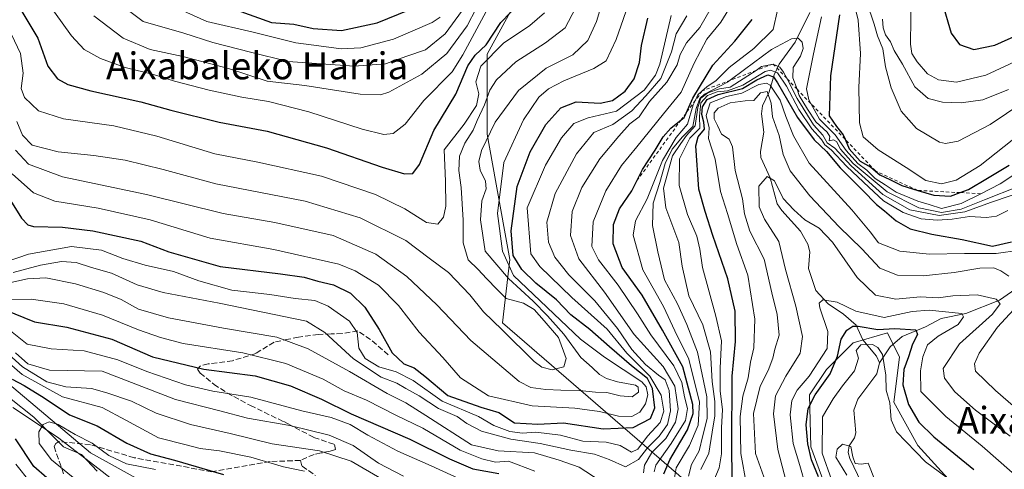
# Model space of a CAD drawing. Units: metres. Extents: x 626799 to 630222, y 4789766 to 4792135.
# Drawn here: x 628967 to 629260, y 4790591 to 4790725 of the extents above; entities that cross this region are included whole.
import ezdxf
from ezdxf.enums import TextEntityAlignment as Align

# ---------------------------------------------------------------- set-up
doc = ezdxf.new("R2010")
doc.units = ezdxf.units.M
doc.header["$MEASUREMENT"] = 0
doc.linetypes.add('DGN Style 2', pattern=[1.648017, 0.98881, -0.659207])
doc.linetypes.add('DGN Style 3', pattern=[2.307223, 1.648017, -0.659207])
for name, color, linetype, lineweight in [('Corriente natural lineal', 142, 'Continuous', 13), ('Curva de nivel maestra', 30, 'Continuous', 30), ('Curva de nivel normal', 30, 'Continuous', 0), ('Escarpado lineal', 30, 'DGN Style 2', 0), ('Espacio natural protegido', 121, 'Continuous', 13), ('Espacio natural protegido CxS', 121, 'Continuous', 0), ('Pastizal CxS', 92, 'Continuous', 0), ('Senda', 7, 'DGN Style 3', 0), ('Texto cartográfico', 7, 'Continuous', 0)]:
    doc.layers.add(name, color=color, linetype=linetype, lineweight=lineweight)
doc.styles.add('Style-Arial', font='txt')

# ---------------------------------------------------------------- blocks, each defined once
blk = doc.blocks.new('*U5')
at = {"layer": 'Pastizal CxS', "color": 92, "linetype": 'Continuous', "lineweight": 0}
for points in [[(628720.6157, 4790724.0771, 507.0616), (628840.1887, 4790706.9495, 406.5071), (628909.3909, 4790672.0307, 361.5906), (628941.4869, 4790635.1957, 331.6153), (628987.8747, 4790596.2067, 319.1232), (629035.3925, 4790569.8463, 307.0789), (629040.7943, 4790515.6311, 323.4823), (629046.5095, 4790491.9095, 327.0003), (629050.2981, 4790445.9277, 330.8075), (629065.3531, 4790425.8525, 327.2866), (629087.9375, 4790407.4511, 317.3637), (629115.5411, 4790394.9037, 302.9958)], [(629262.9945, 4790481.4381, 293.3943), (629229.6955, 4790488.0993, 318.9065), (629221.6021, 4790498.4609, 323.6271), (629174.0703, 4790559.9671, 336.4023), (629167.5341, 4790585.7805, 339.1551), (629110.6385, 4790634.8545, 389.5961), (629112.8585, 4790653.7219, 377.8998), (629108.6001, 4790677.3519, 381.9643), (629106.0931, 4790691.1401, 387.1819), (629106.0931, 4790714.9555, 398.9972), (629113.6135, 4790728.7439, 402.53), (629134.9219, 4790750.0525, 394.7162), (629156.2307, 4790776.3747, 387.7551), (629172.5255, 4790791.4161, 380.2864), (629188.8205, 4790792.6695, 369.1314), (629205.1155, 4790780.1347, 361.021), (629236.4515, 4790777.6275, 385.1336), (629247.7331, 4790770.1073, 393.1999), (629265.2811, 4790751.3047, 393.4056)]]:
    blk.add_polyline3d(points, dxfattribs=at)

msp = doc.modelspace()

# ---------------------------------------------------------------- linework, layer by layer
at = {"layer": 'Corriente natural lineal', "color": 142, "linetype": 'Continuous', "lineweight": 13}
for points in [[(629202.2552, 4790727.3088, 343.1371), (629197.8589, 4790718.5241, 340.9891), (629193.0893, 4790711.9406, 337.0958), (629191.5793, 4790708.7551, 332.3379), (629190.1229, 4790703.7508, 321.5776), (629188.0927, 4790699.542, 314.7322), (629187.8269, 4790697.1363, 313.1856), (629188.5528, 4790691.6982, 313.3163), (629187.5404, 4790685.9064, 311.918), (629187.6235, 4790684.1305, 311.7437), (629190.414, 4790678.1229, 310.9916), (629192.4848, 4790670.3256, 309.3101), (629193.8691, 4790668.3224, 309.5712), (629199.4464, 4790662.2397, 308.9204), (629201.582, 4790658.3855, 307.7339), (629202.1907, 4790656.0076, 306.9849), (629201.8372, 4790651.1213, 306.6795), (629204.0537, 4790644.495, 306.0098), (629207.7089, 4790640.5231, 305.1772), (629212.2241, 4790637.4809, 304.4199), (629216.0568, 4790634.2001, 302.1988), (629218.011, 4790629.7951, 297.8263), (629222.0377, 4790625.0175, 295.6878), (629222.9886, 4790623.0008, 295.2974)], [(629265.9099, 4790646.6551, 315.3138), (629258.7672, 4790641.6298, 311.5217), (629248.7281, 4790637.6683, 307.0792), (629241.3136, 4790636.2395, 305.8659), (629236.6792, 4790633.7552, 302.9802), (629229.7372, 4790630.8194, 300.7014), (629226.1183, 4790627.7104, 297.3278), (629222.9886, 4790623.0008, 295.2974)], [(629222.9886, 4790623.0008, 295.2974), (629222.9898, 4790622.9982, 295.2971), (629222.1369, 4790619.6651, 294.9001), (629216.5087, 4790612.207, 294.0738), (629215.3169, 4790608.8887, 293.2426), (629215.9186, 4790602.123, 291.4512), (629215.5084, 4790600.6707, 291.1807), (629213.9555, 4790598.2229, 290.7121), (629213.6347, 4790596.2523, 290.46), (629214.1062, 4790594.4475, 290.2897), (629217.6044, 4790587.2692, 288.8585), (629221.7801, 4790581.4494, 288.8625), (629223.5507, 4790578.2013, 287.9742), (629225.0915, 4790576.6995, 287.6507), (629232.5044, 4790572.1242, 285.9186), (629239.5182, 4790569.8933, 285.7387), (629245.2596, 4790565.9246, 286.147), (629246.2562, 4790564.6132, 285.7923), (629249.4035, 4790557.1838, 283.3857), (629252.0071, 4790552.4637, 282.6244), (629255.6957, 4790548.3754, 282.5671), (629261.6688, 4790543.1662, 281.7351)], [(628963.7686, 4790612.5952, 323.9558), (628970.9713, 4790606.8354, 322.0904), (628979.8278, 4790597.9933, 318.968), (628985.1974, 4790595.6709, 318.3029), (628989.89, 4790590.7186, 316.9703)]]:
    msp.add_polyline3d(points, dxfattribs=at)
at = {"layer": 'Curva de nivel maestra', "color": 30, "linetype": 'Continuous', "lineweight": 30, "flags": 128}
for points, elevation in [([(628966.89, 4790728.6701), (628972.25, 4790719.7001), (628975.21, 4790711.3301), (628978.1, 4790707.5601), (628981.14, 4790705.9301), (628987.98, 4790704.0401), (629002.86, 4790700.7801), (629011.86, 4790698.2701), (629026.25, 4790694.7101), (629040.58, 4790692.0401), (629058.22, 4790687.0201), (629074.82, 4790681.2801), (629081.5, 4790679.3001), (629083.96, 4790679.3501), (629085.95, 4790682.0601), (629090.2, 4790692.2201), (629096.7, 4790703.0001), (629100.33, 4790711.4301), (629102.51, 4790714.6701), (629105.74, 4790717.6701), (629110.18, 4790724.3301), (629116.25, 4790730.6601)], 400), ([(629031.25, 4790728.1001), (629041.8, 4790724.4201), (629048.52, 4790723.8301), (629054.23, 4790722.6101), (629062.67, 4790722.0101), (629073.32, 4790724.3201), (629082.86, 4790728.1401)], 425), ([(629241.69, 4790730.3301), (629244.37, 4790721.2301), (629246.78, 4790717.7901), (629251.04, 4790716.3401), (629257.36, 4790717.6201), (629264.18, 4790720.7201)], 375), ([(628964.03, 4790671.3801), (628967.36, 4790666.1001), (628969.27, 4790664.1001), (628970.88, 4790663.6401), (628979.55, 4790663.3801), (628988.59, 4790662.2601), (629002.92, 4790659.2001), (629011.21, 4790656.0401), (629026.54, 4790651.7101), (629044.54, 4790649.5201), (629051.54, 4790648.5301), (629055.65, 4790647.2901), (629060.32, 4790646.2701), (629065.32, 4790643.7001), (629069.62, 4790639.5601), (629073.89, 4790632.9401), (629077.78, 4790625.9201), (629081.22, 4790622.7001), (629084.31, 4790621.4601), (629087.52, 4790619.0001), (629094.37, 4790613.3001), (629104.21, 4790609.8001), (629109.61, 4790608.1401), (629114.22, 4790605.1001), (629121.2, 4790604.6901), (629128.86, 4790605.0801), (629140.63, 4790603.3301), (629149.58, 4790603.7201), (629154.78, 4790606.3601), (629156.09, 4790609.6201), (629155.37, 4790615.3701), (629153.82, 4790618.3001), (629149.13, 4790622.1101), (629142.57, 4790627.7201), (629136.72, 4790632.8801), (629131, 4790637.2801), (629126.72, 4790641.7201), (629120.6, 4790646.7401), (629116.44, 4790650.7401), (629113.8, 4790655.0001), (629113.23, 4790662.3401), (629115.02, 4790675.5401), (629118.86, 4790685.8101), (629123.53, 4790694.0001), (629128.04, 4790698.9301), (629132.56, 4790700.6901), (629139.73, 4790700.3601), (629143.43, 4790701.1001), (629147.2, 4790703.8801), (629149.92, 4790707.5501), (629151.48, 4790712.4601), (629152.06, 4790717.5001), (629153.96, 4790725.7001)], 375), ([(629158.71, 4790589.8701), (629160.54, 4790594.0601), (629165.82, 4790602.9801), (629167.45, 4790607.8701), (629167.4, 4790610.5601), (629164.37, 4790621.7701), (629158.3, 4790632.7501), (629152.26, 4790643.1001), (629146.29, 4790651.3501), (629143.61, 4790658.4301), (629143.7, 4790664.2001), (629145.48, 4790668.8501), (629149.19, 4790674.2101), (629152.39, 4790680.5601), (629156.12, 4790686.3401), (629158.53, 4790690.3401), (629160.84, 4790692.8601), (629163.8963, 4790695.3734), (629164.78, 4790696.1001), (629165.3516, 4790697.3714), (629167.37, 4790701.8601), (629173.28, 4790711.6701), (629179.92, 4790718.8101), (629185.04, 4790725.2301)], 350), ([(629211.06, 4790726.7001), (629208.34, 4790708.5001), (629207.95, 4790696.5201), (629210.19, 4790693.3601), (629212.11, 4790690.9301), (629212.7032, 4790689.5962), (629213.96, 4790686.7701), (629217.24, 4790683.0601), (629220.38, 4790681.3001), (629223.1, 4790678.9901), (629226.04, 4790677.5601), (629229.6, 4790675.8101), (629234.3581, 4790674.3693), (629234.426, 4790674.3487), (629239.21, 4790672.9001), (629244.1, 4790672.5901), (629247.0549, 4790673.688), (629249.51, 4790674.6001), (629255.18, 4790678.0201), (629261.63, 4790681.8801)], 350), ([(629179.06, 4790588.2901), (629178.94, 4790598.3301), (629179.07, 4790619.0101), (629180.05, 4790629.3501), (629179.93, 4790638.3401), (629177.75, 4790648.0001), (629173.28, 4790660.9501), (629171.08, 4790668.0601), (629169.2, 4790674.6901), (629168.25, 4790687.6701), (629169, 4790690.2901), (629170.86, 4790692.6001), (629170.63, 4790694.7301), (629170, 4790696.9801), (629170.24, 4790699.2101), (629171.63, 4790701.4101), (629174.93, 4790702.9001), (629182.21, 4790704.6901), (629186.43, 4790707.2501), (629189.69, 4790708.8301), (629191.35, 4790708.1701), (629192.56, 4790706.4301), (629198.54, 4790696.0301), (629203.5, 4790689.4001), (629207.16, 4790685.9701), (629211.25, 4790681.0601), (629217.94, 4790674.4201), (629222.09, 4790670.1401), (629224.48, 4790668.2201), (629227.9, 4790665.2801), (629232.12, 4790662.9401), (629238.58, 4790661.2801), (629247.6, 4790659.7001), (629256.66, 4790657.7501), (629262.27, 4790659.0501)], 325), ([(628962.18, 4790638.8301), (628971.22, 4790635.1701), (628980.83, 4790633.5701), (628994.3, 4790630.0101), (629006.36, 4790624.8101), (629021.63, 4790621.0501), (629037.01, 4790619.1301), (629047.51, 4790616.1801), (629056.68, 4790612.1301), (629065.59, 4790607.8001), (629083.08, 4790600.2301), (629094.88, 4790594.4001), (629101.86, 4790591.4001), (629109.55, 4790590.0301)], 350), ([(629204.82, 4790589.0001), (629202.76, 4790594.1001), (629201.59, 4790598.8701), (629201.16, 4790604.5201), (629201.69, 4790609.3701), (629203.82, 4790613.4401), (629208.32, 4790619.7101), (629210.44, 4790624.9401), (629211.52, 4790630.0101), (629213.2, 4790632.7401), (629215.03, 4790633.9301), (629216.61, 4790633.9501), (629222.45, 4790632.9101), (629227.52, 4790633.1701), (629233.78, 4790632.7801), (629234.26, 4790631.4001), (629232.83, 4790628.5301), (629231.58, 4790624.7601), (629230.2, 4790620.9901), (629229.9, 4790616.3901), (629231.62, 4790610.5601), (629234.67, 4790605.2601), (629239.18, 4790600.9401), (629251.06, 4790591.1801)], 300), ([(628964.59, 4790618.0801), (628968.15, 4790616.2801), (628974.11, 4790612.5701), (628981.67, 4790607.5101), (628989.87, 4790604.1801), (628998.76, 4790599.1001), (629005.76, 4790595.8901), (629012.92, 4790593.9401), (629027.54, 4790589.7201)], 325), ([(628974.88, 4790588.7101), (628971.02, 4790592.1301), (628965.54, 4790600.3801)], 325)]:
    msp.add_lwpolyline(points, dxfattribs=dict(at, elevation=elevation))
at = {"layer": 'Curva de nivel normal', "color": 30, "linetype": 'Continuous', "lineweight": 0, "flags": 128}
for points, elevation in [([(628964.56, 4790679.31), (628970.92, 4790673.59), (628977.32, 4790671.15), (628990.2, 4790669.08), (629005.65, 4790665.57), (629023.52, 4790660.14), (629042.48, 4790656.73), (629061.91, 4790652.37), (629066.8, 4790650.38), (629073.67, 4790646.14), (629079.67, 4790640.09), (629085.85, 4790632.16), (629092.85, 4790624.61), (629098.12, 4790618.54), (629106.49, 4790613.14), (629119.52, 4790610.19), (629132.2, 4790609.5), (629139.54, 4790608.5), (629145.25, 4790607.09), (629149.21, 4790607.04), (629151.53, 4790608.32), (629153.29, 4790610.81), (629153.96, 4790613.48), (629153.43, 4790615.85), (629152.17, 4790617.32), (629141.03, 4790624.66), (629133.91, 4790630.08), (629113.89, 4790649.03), (629110.65, 4790656.25), (629109.13, 4790667.46), (629111.05, 4790682.62), (629116.9, 4790695.38), (629121.45, 4790702.1), (629124.34, 4790704.66), (629128.97, 4790707.04), (629137.87, 4790710.64), (629141.57, 4790712.92), (629144.54, 4790719.26), (629151.07, 4790738.16)], 380), ([(628988.86, 4790726.31), (628997.65, 4790719.66), (629005.72, 4790716.32), (629015.38, 4790714.26), (629029.02, 4790710.69), (629040.51, 4790706.92), (629051.71, 4790705.62), (629068.27, 4790702.98), (629074.34, 4790702.78), (629076.8, 4790703.59), (629086.64, 4790708.99), (629094.1, 4790715.09), (629100.12, 4790723.4), (629105.5, 4790733.8)], 410), ([(628965.56, 4790686.34), (628969.39, 4790682.17), (628979.51, 4790678.42), (629004.54, 4790673.13), (629027.45, 4790667.45), (629042.85, 4790664.76), (629060.21, 4790660.93), (629072.95, 4790655.38), (629082.13, 4790648.74), (629091.08, 4790640.23), (629101.18, 4790629.66), (629115.6, 4790617.42), (629119.11, 4790615.66), (629123.57, 4790615.05), (629128.01, 4790614.82), (629133.61, 4790614.76), (629138.41, 4790614.2), (629141.78, 4790614.17), (629145.72, 4790613.16), (629149.24, 4790612.9), (629151.18, 4790614.29), (629151.1, 4790615.69), (629150.24, 4790616.3), (629144.94, 4790617.36), (629141.64, 4790618.28), (629139.53, 4790619.5), (629137.33, 4790621.6), (629133.96, 4790624.62), (629128.96, 4790631.53), (629124.03, 4790636.96), (629119.84, 4790641.38), (629112.43, 4790648.15), (629105.53, 4790656.22), (629104.11, 4790665.62), (629104.47, 4790671.28), (629105.79, 4790674.85), (629105.63, 4790677.1), (629103.96, 4790680.41), (629103.58, 4790683), (629104.41, 4790686.24), (629108.44, 4790694.71), (629115.47, 4790704.1), (629123.65, 4790710.73), (629131.56, 4790714.77), (629136.06, 4790719), (629138.71, 4790724.66), (629140.98, 4790732.33)], 385), ([(628974.9, 4790730.62), (628982.22, 4790720.41), (628986.04, 4790716.29), (628990.89, 4790713.64), (628998.21, 4790711), (629006.64, 4790708.85), (629012.89, 4790706.89), (629023.21, 4790704.2), (629032.96, 4790702.15), (629040.89, 4790700.85), (629052.96, 4790697.72), (629068.87, 4790692.58), (629075.26, 4790690.96), (629078.1, 4790691.34), (629081.68, 4790694.08), (629087.2, 4790701.09), (629095.7, 4790709.67), (629098.84, 4790714.77), (629105.81, 4790727.62)], 405), ([(629155.88, 4790590.54), (629156.38, 4790592.52), (629160.92, 4790598.97), (629165.13, 4790605.76), (629165.79, 4790609.34), (629164.87, 4790612.87), (629164.09, 4790617.12), (629161.66, 4790622.12), (629154.8, 4790631.35), (629150.9, 4790637.63), (629145.14, 4790646.14), (629139.22, 4790653.62), (629137.3, 4790657.67), (629137.69, 4790664.96), (629141.43, 4790674.18), (629146.11, 4790681.81), (629150.68, 4790687.37), (629158.6, 4790697.12), (629163.87, 4790703.66), (629167.76, 4790712.21), (629171.56, 4790719.36), (629175.73, 4790724.5), (629180.5, 4790732.34)], 355), ([(629215.04, 4790731.62), (629216.59, 4790725.06), (629217.3, 4790715.11), (629216.79, 4790705.02), (629217.05, 4790694.5), (629218.16, 4790690.35), (629222.58, 4790686.42), (629230.92, 4790681.19), (629236.82, 4790677.27), (629241.42, 4790676.27), (629245.84, 4790677.37), (629252.95, 4790681.75), (629264.92, 4790691.25)], 355), ([(629232.4, 4790733.1), (629232.26, 4790717.88), (629232.65, 4790715.17), (629234.19, 4790712.68), (629237.28, 4790709.1), (629240.53, 4790707.27), (629245.94, 4790706.63), (629254.69, 4790708.64), (629267.29, 4790714.52)], 370), ([(628965.91, 4790694.92), (628967.66, 4790690.78), (628970.55, 4790687.83), (628978.22, 4790685.86), (628988.88, 4790684.76), (628998.22, 4790683.34), (629009.54, 4790680.59), (629025.21, 4790676.35), (629051.87, 4790671.13), (629068.24, 4790666.22), (629081.86, 4790659.38), (629088.82, 4790654.18), (629094.52, 4790649.87), (629100.88, 4790643.22), (629105.03, 4790638.17), (629110.54, 4790632.82), (629120.12, 4790623.43), (629122.4, 4790621.74), (629125.44, 4790620.9), (629128.94, 4790621.81), (629129.66, 4790624.32), (629127.38, 4790630.53), (629123.02, 4790635.5), (629120.07, 4790638.88), (629116.94, 4790640.74), (629111.7, 4790642.17), (629109.1, 4790644.8), (629105.9, 4790648.07), (629103.4, 4790650.8), (629100.38, 4790653.66), (629098.97, 4790658.69), (629098.98, 4790665.46), (629098.34, 4790675.2), (629097.68, 4790680.31), (629097.88, 4790684.52), (629099.45, 4790688.42), (629101.9, 4790692.28), (629103.09, 4790695.22), (629105.28, 4790699.85), (629106.89, 4790704.22), (629108.9, 4790707.34), (629114.64, 4790712.67), (629123.46, 4790718.34), (629129.3, 4790722.79), (629132.41, 4790728.61)], 390), ([(628996.82, 4790729.72), (629003.55, 4790724.67), (629015.75, 4790721.23), (629024.37, 4790718.46), (629035.53, 4790715.58), (629046.77, 4790712.76), (629066.47, 4790711.4), (629075.75, 4790712.08), (629082.12, 4790714.32), (629087.68, 4790716.26), (629093.53, 4790720.96), (629098.78, 4790728.04)], 415), ([(629012.66, 4790729.1), (629022.58, 4790724.7), (629036.35, 4790721.48), (629049.03, 4790718.32), (629055.96, 4790717.41), (629062.58, 4790716.5), (629068.47, 4790716.8), (629078.21, 4790719.36), (629089.74, 4790724.34), (629092.07, 4790725.97)], 420), ([(629152.64, 4790590.24), (629153.01, 4790592.53), (629155.19, 4790596.23), (629159.3, 4790600.4), (629162.23, 4790605.26), (629162.96, 4790609.32), (629162.03, 4790616.02), (629158.56, 4790621.92), (629149.87, 4790631.4), (629141.03, 4790644), (629133.42, 4790654), (629130.92, 4790660.94), (629131.46, 4790668.06), (629134.26, 4790675.2), (629139.63, 4790683.8), (629145.3, 4790690.54), (629148.57, 4790694.23), (629151.4, 4790696.3), (629154.47, 4790700.83), (629159.65, 4790706.61), (629162.7, 4790711.76), (629163.54, 4790714.85), (629165.46, 4790718.28), (629169.46, 4790722.9), (629172.86, 4790728.74)], 360), ([(629161.82, 4790588.1), (629162.43, 4790591.68), (629166.33, 4790598.35), (629168.97, 4790604.46), (629169.38, 4790611.26), (629166.2, 4790624.03), (629162.02, 4790632.52), (629158.65, 4790639.8), (629152.49, 4790650.7), (629149.61, 4790661), (629150.25, 4790665.3), (629153.72, 4790671.86), (629158.34, 4790683.3), (629162.37, 4790690.1), (629165.73, 4790694.06), (629167.51, 4790699.82), (629168.1399, 4790701.1993), (629168.88, 4790702.82), (629170.1799, 4790704.0002), (629171.49, 4790705.19), (629174.34, 4790707.13), (629178.2, 4790711), (629185.56, 4790716.67), (629191.29, 4790722.33), (629192.54, 4790728.04)], 345), ([(629219.18, 4790730.38), (629221.37, 4790723.89), (629222.41, 4790720.39), (629223.99, 4790716.48), (629224.78, 4790711.12), (629226.43, 4790704.91), (629227.65, 4790702.13), (629229.48, 4790698), (629233.99, 4790692.77), (629240.82, 4790688.7), (629242.68, 4790688.28), (629246.37, 4790689.02), (629255.94, 4790694.01), (629270.52, 4790703.86)], 360), ([(628962.81, 4790653.09), (628969.39, 4790655.31), (628982.22, 4790657.61), (628991.22, 4790656.57), (628997.55, 4790654.08), (629004.15, 4790652.1), (629012.65, 4790650.16), (629020.15, 4790647.46), (629030.01, 4790644.68), (629041.29, 4790643.36), (629048.86, 4790642.15), (629054.77, 4790641.52), (629058.71, 4790639.89), (629065.02, 4790635.36), (629067.4, 4790632.02), (629067.88, 4790627.34), (629069.69, 4790624.29), (629073.78, 4790621.76), (629078.95, 4790620.28), (629083.99, 4790617.69), (629092.69, 4790611.58), (629103.51, 4790607), (629108.11, 4790604.34), (629112.79, 4790602.54), (629116.58, 4790602.05), (629120.55, 4790602.31), (629127.92, 4790601.39), (629134.54, 4790599.69), (629141.55, 4790599.36), (629145.68, 4790598.34), (629149.07, 4790596.41), (629151.02, 4790597.28), (629153.86, 4790601.13), (629157.6, 4790605.16), (629158.73, 4790608.54), (629157.9, 4790613.37), (629154.56, 4790619.02), (629147.72, 4790625.86), (629141.86, 4790633), (629131.29, 4790642.43), (629121.8, 4790651.66), (629119.08, 4790655.44), (629118.05, 4790669.19), (629123.44, 4790681.92), (629128.27, 4790689.98), (629131.93, 4790694.25), (629136.13, 4790695.98), (629144.63, 4790697.92), (629152.84, 4790704.17), (629156.21, 4790708.68), (629157.5, 4790712), (629160.91, 4790726.41)], 370), ([(628963.48, 4790722.72), (628967.04, 4790715.14), (628967.87, 4790709.31), (628967.27, 4790704.74), (628968.19, 4790702.04), (628972.38, 4790698.04), (628979.84, 4790695.7), (628994.87, 4790693.62), (629007.64, 4790690.53), (629024.93, 4790685.27), (629037.8, 4790682.74), (629056.68, 4790678.62), (629072.78, 4790673.12), (629081.55, 4790668.84), (629088.02, 4790664.77), (629091.37, 4790664.34), (629093.1, 4790666.4), (629093.73, 4790669.64), (629093.64, 4790677.15), (629093.27, 4790686.41), (629099.2, 4790694.07), (629102.92, 4790699.62), (629103.57, 4790703.17), (629102.68, 4790706.73), (629104.15, 4790711.34), (629110.98, 4790718.19), (629118.75, 4790723.5), (629123.2, 4790727.28)], 395), ([(628964.85, 4790649.92), (628973, 4790652.06), (628979.22, 4790653.2), (628983.64, 4790652.88), (628988.23, 4790651.36), (628994.14, 4790649.66), (629001.82, 4790646.22), (629009.51, 4790643.97), (629026.23, 4790640.78), (629052.23, 4790635.37), (629057.76, 4790632.01), (629066.26, 4790624.22), (629074.51, 4790618.7), (629079.13, 4790616.9), (629081.86, 4790615.34), (629085.86, 4790613.15), (629091.58, 4790609.36), (629097.12, 4790606.97), (629100.05, 4790604.9), (629104.44, 4790602.58), (629113.16, 4790600.22), (629121.86, 4790598.95), (629131.05, 4790596.92), (629138.02, 4790595.74), (629142.4, 4790594.21), (629147.28, 4790591.97), (629151.2, 4790594.18), (629153.86, 4790597.66), (629157.3, 4790601.13), (629159.82, 4790604.64), (629160.68, 4790608.73), (629160.28, 4790614.76), (629159.1, 4790617.91), (629157.14, 4790619.29), (629153.23, 4790622.46), (629149.17, 4790626.96), (629144.96, 4790633.18), (629138.14, 4790641.45), (629130.41, 4790649.18), (629126.22, 4790654.51), (629124.36, 4790658.98), (629123.85, 4790664.88), (629126.3, 4790673.46), (629132.72, 4790685.24), (629137.84, 4790691.58), (629143.53, 4790694), (629149.14, 4790698.02), (629153.4, 4790702.56), (629157.85, 4790707.67), (629161.03, 4790715.67), (629162.42, 4790721), (629165.61, 4790726.39)], 365), ([(629205.65, 4790726.02), (629203.36, 4790715.02), (629201.21, 4790704.66), (629201.93, 4790701.29), (629202.4957, 4790700.266), (629205.09, 4790695.57), (629209.8, 4790690.95), (629213.07, 4790686.22), (629216.55, 4790682.4), (629219.24, 4790680.38), (629221.71, 4790677.89), (629224.67, 4790675.98), (629227.98, 4790673.8), (629234.37, 4790671.14), (629237.82, 4790670.14), (629241.44, 4790669), (629247.28, 4790670.44), (629253.13, 4790673.3701), (629258.98, 4790676.3), (629267.63, 4790682.08)], 345), ([(629223.86, 4790725.33), (629224.05, 4790722.74), (629224.72, 4790720.66), (629226.25, 4790718.58), (629227.37, 4790716.02), (629229.88, 4790711.94), (629233.55, 4790705.18), (629237.52, 4790701.77), (629241.78, 4790700.59), (629247.29, 4790700.42), (629253.78, 4790701.35), (629261.38, 4790704.4)], 365), ([(629166.07, 4790589.18), (629166.99, 4790592.68), (629169.23, 4790596.77), (629170.31, 4790601.38), (629171.65, 4790606.44), (629171.51, 4790612.9), (629168.8, 4790626.2), (629165.53, 4790634.36), (629162.79, 4790640.61), (629158.89, 4790647.7), (629156.92, 4790656.06), (629155.34, 4790663.87), (629155.56, 4790670.57), (629157.52, 4790676.67), (629159.1, 4790682.34), (629161.24, 4790686.67), (629164.28, 4790690.34), (629167.37, 4790693.43), (629168.31, 4790698.78), (629169.44, 4790701.74), (629170.83, 4790703), (629177.71, 4790706.55), (629178.5214, 4790707.1642), (629182.73, 4790710.35), (629190.85, 4790716.28), (629196.72, 4790719.53), (629198.74, 4790719.69), (629199.93, 4790718.53), (629200.26, 4790716.67), (629199.41, 4790714.34), (629197.23, 4790711), (629197.18, 4790707.92), (629198.4076, 4790704.5392), (629199.09, 4790702.66), (629201.56, 4790698.58), (629203.98, 4790694.76), (629207.4, 4790691.73), (629208.22, 4790690.43), (629207.98, 4790689.14), (629209.28, 4790689.38), (629210.18, 4790688.88), (629211.37, 4790686.61), (629215.14, 4790682.4), (629225.22, 4790673.92), (629234.7, 4790669.15), (629241.42, 4790667.8), (629247.3, 4790668.73), (629254.23, 4790671.5), (629264.34, 4790675.48)], 340), ([(629267.47, 4790674.67), (629256.34, 4790670.86), (629248.45, 4790667.97), (629240.78, 4790666.86), (629232.01, 4790668.54), (629223.99, 4790673.12), (629214.52, 4790681.72), (629209.72, 4790686.92), (629207.39, 4790688.5), (629206.14, 4790690.81), (629203.31, 4790693.93), (629198.4, 4790701.77), (629195.3396, 4790707.7462), (629194.38, 4790709.62), (629193.28, 4790711.09), (629191.27, 4790712.0001), (629187.85, 4790711.23), (629186.2212, 4790710.085), (629185.19, 4790709.36), (629178.45, 4790705.15), (629175.34, 4790704.64), (629171.85, 4790703.41), (629169.72, 4790701.81), (629168.85, 4790699.01), (629168.05, 4790693.54), (629165.47, 4790690.67), (629163.77, 4790688.34), (629161.35, 4790684.67), (629158.63, 4790675), (629159.35, 4790669.13), (629163.22, 4790658.85), (629164.16, 4790651.82), (629166.21, 4790642.99), (629170.37, 4790634.28), (629172.66, 4790626.24), (629173.14, 4790617.44), (629173.92, 4790611.51), (629173.92, 4790607.18), (629173.08, 4790602.31), (629172.13, 4790596.11), (629169.71, 4790591.2)], 335), ([(629173.35, 4790587.26), (629175.16, 4790591.66), (629175.86, 4790595.92), (629175.94, 4790603.68), (629176.16, 4790609.01), (629175.54, 4790614.68), (629175.47, 4790621.35), (629175.95, 4790629.58), (629174.22, 4790636.9), (629170.24, 4790651.38), (629169.46, 4790656.88), (629168.6, 4790660.72), (629165.74, 4790667.16), (629163.32, 4790675.78), (629163.43, 4790683.75), (629166.48, 4790689.88), (629169.43, 4790692.94), (629169.39, 4790696.46), (629169.79, 4790700.41), (629171.72, 4790702.62), (629174.65, 4790703.68), (629177.72, 4790704.02), (629182.24, 4790705.71), (629188.91, 4790709.76), (629190.48, 4790710.19), (629192.54, 4790709.36), (629195.27, 4790705.42), (629198.95, 4790698.44), (629202.84, 4790692.65), (629205.66, 4790689.47), (629206.73, 4790687.88), (629208.61, 4790686.43), (629213.22, 4790681.5), (629219.84, 4790675.3), (629224.18, 4790671.27), (629230.01, 4790667.79), (629235.43, 4790665.93), (629240.14, 4790665.46), (629244.59, 4790665.75), (629249.79, 4790666.53), (629254.88, 4790666.31), (629257.84, 4790666.66), (629261.18, 4790668.33)], 330), ([(629264.76, 4790656.53), (629257.72, 4790655.54), (629248.33, 4790655.56), (629237.9, 4790655.35), (629229.01, 4790656.21), (629222.68, 4790658.72), (629220.22, 4790662.01), (629214.78, 4790668.6), (629202.01, 4790682.5), (629197.36, 4790690.64), (629195.06, 4790696.4), (629193.43, 4790701.26), (629190.39, 4790705.7), (629189.35, 4790706.29), (629186.98, 4790705.88), (629181.94, 4790703.36), (629177.35, 4790702.37), (629172.53, 4790700.42), (629171.35, 4790696.69), (629172.24, 4790692.96), (629172.03, 4790689.84), (629173.98, 4790683.63), (629175.62, 4790674), (629177.74, 4790667.48), (629180.52, 4790658.26), (629183.71, 4790649.15), (629185.86, 4790636.01), (629185.52, 4790627.48), (629184.51, 4790623.2), (629183.89, 4790618.48), (629182.24, 4790613.01), (629181.5, 4790607.01), (629181.66, 4790596.01), (629183.33, 4790586.68)], 320), ([(629195.43, 4790569.59), (629186.04, 4790595.94), (629185.45, 4790607.92), (629187.45, 4790616.01), (629189.76, 4790620.68), (629191.18, 4790624.35), (629191.81, 4790627.01), (629193.04, 4790631.2), (629192.5, 4790637.43), (629190.9, 4790643.81), (629188.57, 4790653.82), (629184.39, 4790662.21), (629182.78, 4790667.4), (629182.17, 4790671.85), (629179.96, 4790680.3), (629179.2, 4790687.36), (629178.15, 4790689.64), (629175.91, 4790691.06), (629174.74, 4790693.72), (629173.74, 4790695.71), (629173.68, 4790697.43), (629174.94, 4790698.82), (629178.49, 4790700.45), (629182.97, 4790701.06), (629185.52, 4790701.09), (629187.54, 4790703.39), (629189.52, 4790703.86), (629190.66, 4790700.31), (629191.09, 4790696.24), (629193.13, 4790690.67), (629194.29, 4790685.02), (629196.36, 4790680.17), (629202.21, 4790672.72), (629210.94, 4790663.51), (629217.75, 4790656.9), (629223.08, 4790651.23), (629228.34, 4790649.15), (629235.95, 4790648.94), (629245.19, 4790649.86), (629252.84, 4790651.21), (629257.09, 4790651.31), (629259.1, 4790650.4), (629261.5, 4790648.76)], 315), ([(629197.11, 4790579.94), (629192.65, 4790597.2), (629191.37, 4790607.78), (629191.99, 4790613.17), (629195.06, 4790619.05), (629199.32, 4790625.84), (629200.07, 4790630.79), (629198.02, 4790639.84), (629194.95, 4790650.77), (629192.99, 4790659.14), (629188.67, 4790665.82), (629187.13, 4790669.48), (629187.03, 4790675.66), (629189.51, 4790678.46), (629191.66, 4790677.2), (629194.23, 4790671.97), (629197.46, 4790668.61), (629200.73, 4790665.61), (629205.03, 4790663.11), (629208.97, 4790658.91), (629216.34, 4790648.38), (629221.8, 4790643.14), (629227.85, 4790641.98), (629235.08, 4790642.69), (629240.49, 4790642.39), (629244.81, 4790642.96), (629252.05, 4790643.21), (629257.76, 4790641.96), (629258.92, 4790640.54), (629256.68, 4790637.51), (629246.86, 4790628.68), (629241.93, 4790621.26), (629242.3, 4790618.46), (629245.47, 4790614.3), (629251.59, 4790608.87), (629261.88, 4790601.16)], 310), ([(628963.31, 4790646.75), (628969.16, 4790648.01), (628974.55, 4790648.27), (628983.4, 4790646.52), (628991.87, 4790643.98), (628997.04, 4790641.83), (629002.21, 4790639), (629011.16, 4790636.37), (629027.49, 4790633.29), (629043.41, 4790630.63), (629052.8, 4790627.15), (629065.02, 4790620.41), (629076.25, 4790613.89), (629081.89, 4790611.04), (629087.85, 4790607.34), (629101.4, 4790598.55), (629109.36, 4790596.76), (629120.18, 4790596.14), (629127.52, 4790594), (629133.53, 4790591.87), (629139.8, 4790587.87)], 360), ([(628964.12, 4790641.82), (628970.24, 4790641.95), (628979.98, 4790640.52), (628991.48, 4790637.2), (629002.16, 4790632.78), (629008.73, 4790630.54), (629015.46, 4790628.79), (629033.28, 4790625.98), (629046.05, 4790622.82), (629057.2, 4790618.11), (629063.5, 4790614.64), (629070.1, 4790611.91), (629078.92, 4790607.4), (629086.89, 4790603.53), (629098.04, 4790596.98), (629104.48, 4790594.41), (629108.56, 4790593.42), (629112.49, 4790593.64), (629120.29, 4790590.74)], 355), ([(629200.94, 4790586.43), (629199.22, 4790592.38), (629197.21, 4790598.92), (629196.39, 4790607.45), (629196.84, 4790611.81), (629198.48, 4790614.88), (629202.01, 4790619.01), (629207.38, 4790627.22), (629207.59, 4790632.27), (629205.22, 4790639.37), (629205.02, 4790640.72), (629206.14, 4790641.71), (629210.39, 4790641.1), (629215.88, 4790638.38), (629224.34, 4790636.5), (629232.76, 4790638.25), (629237.8, 4790638.63), (629247.51, 4790637.7), (629247.98, 4790636.67), (629246.41, 4790634.45), (629240.46, 4790630.97), (629237.33, 4790628.36), (629235.87, 4790624.77), (629235.22, 4790620.62), (629235.26, 4790614.42), (629242.79, 4790606.98), (629253.58, 4790598.15), (629262.48, 4790590.33)], 305), ([(629265.37, 4790641.49), (629258.12, 4790633.62), (629252.7, 4790625.83), (629251.32, 4790622.66), (629251.62, 4790620.52), (629257.54, 4790614.71), (629277.21, 4790597.71)], 315), ([(628961.08, 4790634.87), (628969, 4790628.51), (628976.14, 4790627.16), (628986.02, 4790626.53), (628996.05, 4790623.84), (629004.73, 4790620.37), (629016.21, 4790616.47), (629024.35, 4790614.5), (629035.66, 4790612.75), (629050.9, 4790608.71), (629059.57, 4790606.71), (629065.27, 4790604.61), (629070.55, 4790601.44), (629079.5, 4790596.67), (629089.4, 4790592.27), (629098.76, 4790587.99)], 345), ([(629074.59, 4790588.4), (629065.53, 4790593.71), (629056.1, 4790596.73), (629042.05, 4790598.82), (629029.5, 4790601.96), (629017.73, 4790604.65), (629007.5, 4790607.94), (629000.14, 4790611.55), (628992.73, 4790614.08), (628988.22, 4790615.31), (628980.56, 4790615.87), (628974.92, 4790617.31), (628967.64, 4790621.76), (628960.18, 4790628.4)], 335), ([(629208.79, 4790587.95), (629205.92, 4790596.12), (629206.01, 4790606.93), (629209.14, 4790612.26), (629211.97, 4790616.11), (629215.58, 4790620.56), (629216.68, 4790624.35), (629215.99, 4790626.68), (629217.42, 4790628.35), (629220.9, 4790628.48), (629222.44, 4790627.53), (629223.86, 4790625.48), (629224.86, 4790619.35), (629224.94, 4790614.84), (629226.09, 4790611.09), (629226.48, 4790605.97), (629228.07, 4790602.46), (629236.7, 4790593.53), (629245.05, 4790587.31)], 295), ([(628959.86, 4790626.04), (628967.54, 4790619.55), (628979.58, 4790612.88), (628991.35, 4790609.69), (628998.45, 4790605.91), (629008.16, 4790600.63), (629016.4, 4790598.54), (629020.6, 4790597.47), (629026.31, 4790596.78), (629035.68, 4790594.84), (629045.44, 4790591.98), (629051.64, 4790590.75)], 330), ([(628965.53, 4790625.99), (628969.26, 4790622.71), (628975.68, 4790620.76), (628991.33, 4790620.46), (629013.22, 4790612.04), (629026.45, 4790608.64), (629034.72, 4790606.51), (629047.28, 4790604.31), (629059.03, 4790601.48), (629066.18, 4790598.32), (629073.66, 4790593.14), (629081.13, 4790589.21)], 340), ([(629007.22, 4790591.16), (628998.61, 4790592.9), (628993.37, 4790595.37), (628988.44, 4790599.05), (628983.36, 4790601.64), (628978.22, 4790604.62), (628975.59, 4790605.41), (628973.84, 4790604.65), (628972.55, 4790602.47), (628972.64, 4790598.97), (628976.28, 4790594.08), (628983.81, 4790587.94)], 320), ([(629213.22, 4790589.51), (629209.96, 4790594.84), (629210.41, 4790597.3), (629211.92, 4790598.74), (629214.46, 4790598.08), (629215.04, 4790595.01), (629215.75, 4790592.96), (629217.53, 4790592.8), (629219.61, 4790593.05), (629221.71, 4790587.87)], 290), ([(628969.88, 4790587.41), (628965.67, 4790592.8)], 330)]:
    msp.add_lwpolyline(points, dxfattribs=dict(at, elevation=elevation))
at = {"layer": 'Escarpado lineal', "color": 30, "linetype": 'DGN Style 2', "lineweight": 0}
msp.add_polyline3d([(629253.13, 4790673.3701, 344.7759), (629247.0549, 4790673.688, 351.8237), (629234.426, 4790674.3487, 350.9862), (629234.4, 4790674.3501, 350.979), (629234.3581, 4790674.3693, 350.9876), (629221.74, 4790680.1501, 348.494), (629212.7032, 4790689.5962, 347.8122), (629202.4957, 4790700.266, 344.8821), (629198.4076, 4790704.5392, 339.9046), (629195.3396, 4790707.7462, 335.8763), (629191.27, 4790712.0001, 337.6693), (629186.2212, 4790710.085, 336.863), (629178.5214, 4790707.1642, 338.895), (629170.1799, 4790704.0002, 342.6615), (629168.1399, 4790701.1993, 343.784), (629165.3516, 4790697.3714, 345.4768), (629163.8963, 4790695.3734, 346.161), (629150.79, 4790677.3801, 351.4733)], dxfattribs=at)
at = {"layer": 'Espacio natural protegido', "color": 121, "linetype": 'Continuous', "lineweight": 13, "flags": 128}
for points in [[(629249.35, 4790581.8309), (629234.4501, 4790598.3309), (629227.25, 4790611.2311), (629228.9499, 4790624.6309), (629225.35, 4790631.9309), (629215.1499, 4790628.9311), (629207.15, 4790621.0312), (629202.15, 4790613.4313), (629202.55, 4790597.9313), (629208.1501, 4790582.5313)], [(629000.0503, 4790583.8336), (628990.4503, 4790591.3337), (628978.0503, 4790600.8339), (628964.7502, 4790609.634)]]:
    msp.add_lwpolyline(points, dxfattribs=at)
at = {"layer": 'Espacio natural protegido CxS', "color": 121, "linetype": 'Continuous', "lineweight": 0, "flags": 128}
for points in [[(629249.35, 4790581.8309), (629234.4501, 4790598.3309), (629227.25, 4790611.2311), (629228.9499, 4790624.6309), (629225.35, 4790631.9309), (629215.1499, 4790628.9311), (629207.15, 4790621.0312), (629202.15, 4790613.4313), (629202.55, 4790597.9313), (629208.1501, 4790582.5313)], [(629000.0503, 4790583.8336), (628990.4503, 4790591.3337), (628978.0503, 4790600.8339), (628964.7502, 4790609.634)]]:
    msp.add_lwpolyline(points, dxfattribs=at)
at = {"layer": 'Pastizal CxS', "color": 92, "linetype": 'Continuous', "lineweight": 0}
for points in [[(629265.2811, 4790751.3047, 393.4056), (629247.7331, 4790770.1073, 393.1999), (629236.4515, 4790777.6275, 385.1336), (629205.1155, 4790780.1347, 361.021), (629188.8205, 4790792.6695, 369.1314), (629172.5255, 4790791.4161, 380.2864), (629156.2307, 4790776.3747, 387.7551), (629134.9219, 4790750.0525, 394.7162), (629113.6135, 4790728.7439, 402.53), (629106.0931, 4790714.9555, 398.9972), (629106.0931, 4790691.1401, 387.1819), (629108.6001, 4790677.3519, 381.9643), (629112.8585, 4790653.7219, 377.8998), (629110.6385, 4790634.8545, 389.5961), (629167.5341, 4790585.7805, 339.1551), (629174.0703, 4790559.9671, 336.4023), (629221.6021, 4790498.4609, 323.6271), (629229.6955, 4790488.0993, 318.9065), (629262.9945, 4790481.4381, 293.3943)], [(629265.2811, 4790751.3047, 393.4056), (629247.7331, 4790770.1073, 393.1999), (629236.4515, 4790777.6275, 385.1336), (629205.1155, 4790780.1347, 361.021), (629188.8205, 4790792.6695, 369.1314), (629172.5255, 4790791.4161, 380.2864), (629156.2307, 4790776.3747, 387.7551), (629134.9219, 4790750.0525, 394.7162), (629113.6135, 4790728.7439, 402.53), (629106.0931, 4790714.9555, 398.9972), (629106.0931, 4790691.1401, 387.1819), (629108.6001, 4790677.3519, 381.9643), (629112.8585, 4790653.7219, 377.8998), (629110.6385, 4790634.8545, 389.5961), (629167.5341, 4790585.7805, 339.1551), (629174.0703, 4790559.9671, 336.4023), (629221.6021, 4790498.4609, 323.6271), (629229.6955, 4790488.0993, 318.9065), (629262.9945, 4790481.4381, 293.3943)], [(629284.1449, 4790330.2573, 259.3641), (629233.0257, 4790377.0981, 265.7184), (629181.2471, 4790441.8727, 281.837), (629139.7845, 4790481.4393, 290.08), (629089.8349, 4790503.6399, 291.8922), (629069.1163, 4790536.2209, 297.2651), (629044.6287, 4790560.6369, 302.7039), (629035.3925, 4790569.8463, 307.0789), (628987.8747, 4790596.2067, 319.1232), (628941.4869, 4790635.1957, 331.6153), (628909.3909, 4790672.0307, 361.5906), (628840.1887, 4790706.9495, 406.5071), (628720.6157, 4790724.0771, 507.0616)], [(628720.6157, 4790724.0771, 507.0616), (628840.1887, 4790706.9495, 406.5071), (628909.3909, 4790672.0307, 361.5906), (628941.4869, 4790635.1957, 331.6153), (628987.8747, 4790596.2067, 319.1232), (629035.3925, 4790569.8463, 307.0789)]]:
    msp.add_polyline3d(points, dxfattribs=at)
at = {"layer": 'Senda', "color": 7, "linetype": 'DGN Style 3', "lineweight": 0}
for points in [[(629076.6101, 4790625.4001, 375.5149), (629071.3201, 4790629.9601, 374.12), (629067.5401, 4790632.4901, 372.1645), (629062.8901, 4790631.7301, 368.8061), (629059.5601, 4790631.6001, 366.941), (629055.7601, 4790631.4401, 365.1528), (629049.8601, 4790630.6501, 362.9096), (629046.8801, 4790630.0301, 361.7861), (629042.5801, 4790629.1401, 360.2615), (629037.1901, 4790625.8101, 356.897), (629030.2101, 4790623.6101, 354.4467), (629022.9201, 4790622.6801, 352.9852), (629020.6701, 4790622.1201, 352.3828), (629019.7601, 4790621.1201, 351.6111), (629020.5551, 4790619.9201, 350.9096), (629024.7001, 4790616.5601, 348.9305), (629028.6801, 4790613.9601, 346.9011), (629030.6101, 4790612.9101, 346.0252), (629035.5301, 4790610.2501, 344.5611), (629045.4601, 4790605.4801, 342.323), (629046.7701, 4790604.7901, 341.9787), (629054.4601, 4790600.7601, 340.0324), (629060.6401, 4790598.6501, 340.1013), (629060.9001, 4790597.1501, 338.6546), (629059.2801, 4790596.6601, 337.5766), (629056.6001, 4790596.1301, 336.3051), (629054.4901, 4790595.7101, 335.6488), (629050.4601, 4790593.9101, 333.8923)], [(629050.4601, 4790593.9101, 333.8923), (629041.3901, 4790593.5601, 332.4813), (629024.0801, 4790590.5301, 326.6344), (629000.9101, 4790594.7301, 324.9366), (628987.8601, 4790598.6001, 322.1108), (628978.4901, 4790599.5201, 319.6529), (628977.6151, 4790598.9151, 319.2447), (628977.0301, 4790598.0101, 319.1411), (628980.0701, 4790589.4601, 322.0804)], [(629050.4601, 4790593.9101, 333.8923), (629050.9501, 4790592.1801, 332.5793), (629054.9701, 4790589.4101, 330.5202)]]:
    msp.add_polyline3d(points, dxfattribs=at)

# ---------------------------------------------------------------- block references
at = {"layer": 'Pastizal CxS', "color": 92, "linetype": 'Continuous', "lineweight": 0}
msp.add_blockref('*U5', (0, 0), dxfattribs=at)

# ---------------------------------------------------------------- texts
at = {"layer": 'Texto cartográfico', "color": 7, "linetype": 'Continuous', "lineweight": 0, "style": 'Style-Arial'}
for s, p in [('Aixabaleko Harria', (629037.5389, 4790711.4602)), ('Aixabaleko Harrazpia', (629300.0521, 4790605.8501))]:
    msp.add_text(s, height=8, dxfattribs=at).set_placement(p, align=Align.MIDDLE_CENTER)

doc.saveas('drawing.dxf')
